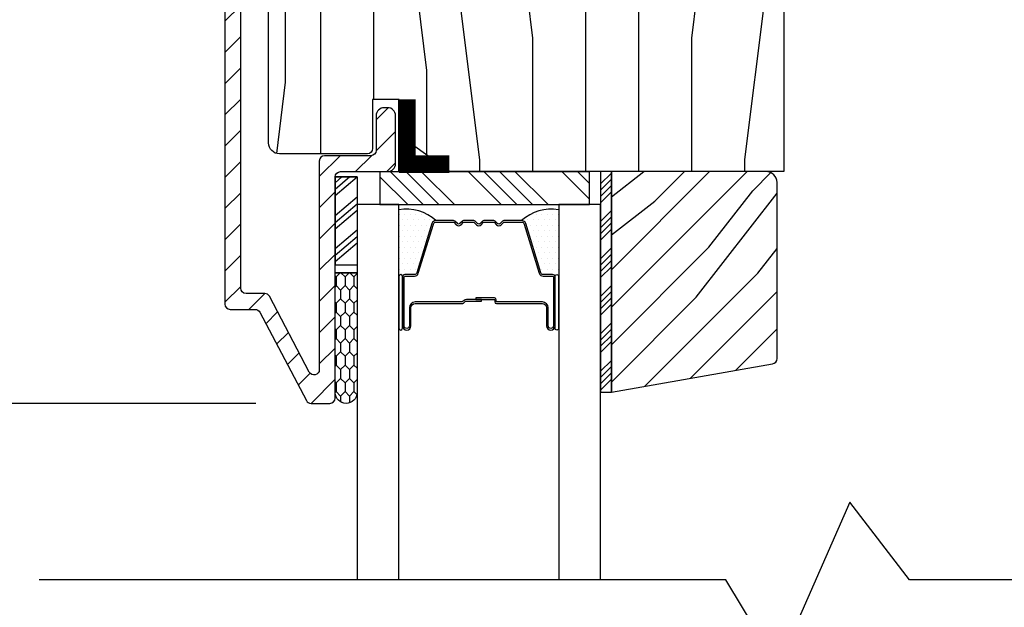
# Model space of a CAD drawing. Extents: x 0 to 54, y 0 to 114.
# Drawn here: x 32 to 35, y 102 to 103 of the extents above; entities that cross this region are included whole.
import ezdxf

# ---------------------------------------------------------------- set-up
doc = ezdxf.new("R2010")
doc.units = 0
doc.header["$LTSCALE"] = 6
doc.header["$MEASUREMENT"] = 0
doc.layers.get('0').update_dxf_attribs({"linetype": 'CONTINUOUS'})
doc.layers.get('Defpoints').update_dxf_attribs({"linetype": 'CONTINUOUS', "lineweight": 5})
doc.layers.add('A-ANNO-DIMS', color=3, linetype='CONTINUOUS')
doc.layers.add('A-DETL-CUT', color=6, linetype='CONTINUOUS')
doc.styles.add('SIMPLEX', font='SIMPLEX.shx', dxfattribs={"width": 0.75})
doc.dimstyles.new('Andersen Elevation', dxfattribs={"dimscale": 24, "dimtxt": 0.09375, "dimasz": 0.0625, "dimexe": 0.125, "dimexo": 0.0625, "dimgap": 0.03125, "dimtad": 1, "dimdec": 6, "dimzin": 3, "dimdsep": 46, "dimlunit": 4, "dimtxsty": 'SIMPLEX', "dimblk": 'DOT', "dimcen": 0, "dimclrd": 256, "dimclre": 256, "dimadec": 0, "dimazin": 0, "dimtfac": 1, "dimtdec": 6, "dimtmove": 0, "dimatfit": 0, "dimldrblk": 'DOT', "dimfxl": 1, "dimfrac": 2, "dimtolj": 1, "dimtzin": 4, "dimlwd": -1, "dimlwe": -1, "dimarcsym": 0})

# ---------------------------------------------------------------- blocks, each defined once
blk = doc.blocks.new('_DOT')
at = {"color": 0, "linetype": 'ByBlock'}
blk.add_line((-0.5, 0), (-1, 0), dxfattribs=at)
at = {"color": 0, "linetype": 'ByBlock', "const_width": 0.5}
blk.add_lwpolyline([(-0.25, 0, 1), (0.25, 0, 1)], format="xyb", close=True, dxfattribs=at)
blk = doc.blocks.new('*D246')
at = {"layer": 'A-ANNO-DIMS', "transparency": 16777216}
for p, q in [((30.8396, 105.4131), (30.8396, 105.5303)), ((31.8974, 105.2959), (30.6833, 105.2959)), ((30.8396, 105.2959), (30.8396, 104.5459)), ((32.2316, 104.5459), (30.6833, 104.5459)), ((30.8396, 104.4287), (30.8396, 102.8272))]:
    blk.add_line(p, q, dxfattribs=at)
at = {"layer": 'Defpoints', "color": 0, "transparency": 16777216}
for p in [(32.0536, 105.2959), (30.8396, 104.5459), (32.3879, 104.5459)]:
    blk.add_point(p, dxfattribs=at)
at = {"layer": 'A-ANNO-DIMS', "transparency": 16777216, "xscale": 0.1171875, "yscale": 0.1171875, "zscale": 0.1171875}
for p, rotation in [((30.8396, 105.2959), 270), ((30.8396, 104.5459), 90)]:
    blk.add_blockref('_DOT', p, dxfattribs=dict(at, rotation=rotation))
at = {"layer": 'A-ANNO-DIMS', "color": 0, "transparency": 16777216, "insert": (30.5829, 103.1983), "char_height": 0.23438, "attachment_point": 5, "rotation": 90, "style": 'SIMPLEX'}
blk.add_mtext('\\A1;3/4"', dxfattribs=at)
blk = doc.blocks.new('*D247')
at = {"layer": 'A-ANNO-DIMS', "transparency": 16777216}
for p, q in [((31.8974, 105.2959), (30.0483, 105.2959)), ((30.2046, 105.1787), (30.2046, 102.3506)), ((32.4607, 102.2334), (30.0483, 102.2334))]:
    blk.add_line(p, q, dxfattribs=at)
at = {"layer": 'Defpoints', "color": 0, "transparency": 16777216}
for p in [(32.0536, 105.2959), (30.2046, 102.2334), (32.6169, 102.2334)]:
    blk.add_point(p, dxfattribs=at)
at = {"layer": 'A-ANNO-DIMS', "transparency": 16777216, "xscale": 0.1171875, "yscale": 0.1171875, "zscale": 0.1171875}
for p, rotation in [((30.2046, 105.2959), 90), ((30.2046, 102.2334), 270)]:
    blk.add_blockref('_DOT', p, dxfattribs=dict(at, rotation=rotation))
at = {"layer": 'A-ANNO-DIMS', "color": 0, "transparency": 16777216, "insert": (29.9479, 103.7647), "char_height": 0.234375, "attachment_point": 5, "rotation": 90, "style": 'SIMPLEX'}
blk.add_mtext('\\A1;3 1/16"', dxfattribs=at)
blk = doc.blocks.new('*D255')
at = {"layer": 'A-ANNO-DIMS', "transparency": 16777216}
for p, q in [((32.2316, 104.5459), (31.2703, 104.5459)), ((31.4265, 104.4287), (31.4265, 102.3506)), ((32.4607, 102.2334), (31.2703, 102.2334))]:
    blk.add_line(p, q, dxfattribs=at)
at = {"layer": 'Defpoints', "color": 0, "transparency": 16777216}
for p in [(32.3879, 104.5459), (31.4265, 102.2334), (32.6169, 102.2334)]:
    blk.add_point(p, dxfattribs=at)
at = {"layer": 'A-ANNO-DIMS', "transparency": 16777216, "xscale": 0.1171875, "yscale": 0.1171875, "zscale": 0.1171875}
for p, rotation in [((31.4265, 104.5459), 90), ((31.4265, 102.2334), 270)]:
    blk.add_blockref('_DOT', p, dxfattribs=dict(at, rotation=rotation))
at = {"layer": 'A-ANNO-DIMS', "color": 0, "transparency": 16777216, "insert": (31.1698, 103.3897), "char_height": 0.234375, "attachment_point": 5, "rotation": 90, "style": 'SIMPLEX'}
blk.add_mtext('\\A1;2 5/16"', dxfattribs=at)
blk = doc.blocks.new('*D260')
at = {"layer": 'A-ANNO-DIMS', "transparency": 16777216}
for p, q in [((31.8974, 105.2959), (29.4672, 105.2959)), ((29.6235, 105.1787), (29.6235, 97.4136)), ((31.8974, 97.2964), (29.4672, 97.2964))]:
    blk.add_line(p, q, dxfattribs=at)
at = {"layer": 'Defpoints', "color": 0, "transparency": 16777216}
for p in [(32.0536, 105.2959), (29.6235, 97.2964), (32.0536, 97.2964)]:
    blk.add_point(p, dxfattribs=at)
at = {"layer": 'A-ANNO-DIMS', "transparency": 16777216, "xscale": 0.1171875, "yscale": 0.1171875, "zscale": 0.1171875}
for p, rotation in [((29.6235, 105.2959), 90), ((29.6235, 97.2964), 270)]:
    blk.add_blockref('_DOT', p, dxfattribs=dict(at, rotation=rotation))
at = {"layer": 'A-ANNO-DIMS', "color": 0, "transparency": 16777216, "insert": (29.4282, 101.2962), "char_height": 0.234375, "attachment_point": 5, "rotation": 90, "style": 'SIMPLEX'}
blk.add_mtext('\\A1;FRAME HEIGHT', dxfattribs=at)
blk = doc.blocks.new('*D261')
at = {"layer": 'A-ANNO-DIMS', "transparency": 16777216}
for p, q in [((32.4607, 102.2334), (30.0479, 102.2334)), ((30.2042, 102.1162), (30.2042, 100.4761)), ((32.4607, 100.3589), (30.0479, 100.3589))]:
    blk.add_line(p, q, dxfattribs=at)
at = {"layer": 'Defpoints', "color": 0, "transparency": 16777216}
for p in [(32.6169, 102.2334), (30.2042, 100.3589), (32.6169, 100.3589)]:
    blk.add_point(p, dxfattribs=at)
at = {"layer": 'A-ANNO-DIMS', "transparency": 16777216, "xscale": 0.1171875, "yscale": 0.1171875, "zscale": 0.1171875}
for p, rotation in [((30.2042, 102.2334), 90), ((30.2042, 100.3589), 270)]:
    blk.add_blockref('_DOT', p, dxfattribs=dict(at, rotation=rotation))
at = {"layer": 'A-ANNO-DIMS', "color": 0, "transparency": 16777216, "insert": (30.0089, 101.2964), "char_height": 0.23438, "attachment_point": 5, "rotation": 90, "style": 'SIMPLEX'}
blk.add_mtext('\\A1;DLO', dxfattribs=at)

msp = doc.modelspace()

# ---------------------------------------------------------------- hatches: boundary and pattern name
at = {"layer": 'A-DETL-CUT'}
h = msp.add_hatch(dxfattribs=at)
h.set_pattern_fill('ANSI31', color=256, scale=0.5, angle=180, style=0)
h.set_pattern_definition([(225, (-7.086245, 28.7657), (0.044194174, -0.044194174), [])])
h.paths.add_polyline_path([(32.685354, 102.874411, -0.41421356), (32.700354, 102.889411), (32.833854, 102.889411, 0.41421356), (32.856354, 102.911911), (32.856354, 103.047911, 0.41421356), (32.833854, 103.070411), (32.823854, 103.070411, 0.41421356), (32.801354, 103.047911), (32.801354, 102.949411, -0.41421356), (32.786354, 102.934411), (32.655354, 102.934411, 0.41421356), (32.640354, 102.919411), (32.640354, 102.328987, -0.78298369), (32.61208, 102.322), (32.49924, 102.536397, 0.27845947), (32.485966, 102.544411), (32.432854, 102.544411, -0.41421356), (32.417854, 102.559411), (32.417854, 104.475911, -0.41421356), (32.432854, 104.490911), (32.719854, 104.490911, -0.41421356), (32.734854, 104.475911), (32.734854, 104.279986, 0.4209877), (32.791123, 104.225, -0.4209877), (32.801354, 104.215003), (32.801354, 104.138459, 0.41421356), (32.823854, 104.115959), (32.833854, 104.115959, 0.41421356), (32.856354, 104.138459), (32.856354, 104.215003, -0.4209877), (32.866585, 104.225, 0.4209877), (32.922854, 104.279986), (32.922854, 104.508442, 0.41421356), (32.900354, 104.530942), (32.890354, 104.530942, 0.41421356), (32.867854, 104.508442), (32.867854, 104.308442, -0.41421356), (32.845354, 104.285942), (32.812354, 104.285942, -0.41421356), (32.789854, 104.308442), (32.789854, 104.523411, 0.41421356), (32.767354, 104.545911), (32.387854, 104.545911, 0.41421356), (32.372854, 104.530911), (32.372854, 102.514411, 0.41421356), (32.387854, 102.499411), (32.458798, 102.499411, -0.27845947), (32.472072, 102.491397), (32.603636, 102.241425, 0.27845947), (32.61691, 102.233411), (32.670354, 102.233411, 0.41421356), (32.685354, 102.248411)])
h = msp.add_hatch(dxfattribs=at)
h.set_pattern_fill('PGRAIN', color=256, scale=0.05, angle=90, style=0)
h.set_pattern_definition([(90, (-12.6575, 78.1209), (-1.5, 1e-16), [0.8, -5.2]), (90, (-12.8075, 78.1209), (-1.5, 1e-16), [1.14362, -4.85638]), (90, (-12.9575, 78.1209), (-1.5, 1e-16), [1.45736, -4.54264]), (90, (-13.1075, 78.1209), (-1.5, 1e-16), [1.45736, -4.54264]), (90, (-13.2575, 78.1209), (-1.5, 1e-16), [1.14362, -4.85638]), (90, (-13.4075, 78.1209), (-1.5, 1e-16), [0.8, -5.2]), (90, (-13.5575, 78.1209), (-1.5, 1e-16), [1.05231, -4.94769]), (90, (-13.7075, 78.1209), (-1.5, 1e-16), [4.28626, -1.71374]), (90, (-13.8575, 78.1209), (-1.5, 1e-16), [3.94264, -2.05736]), (90, (-14.0075, 78.1209), (-1.5, 1e-16), [0.61921, -5.38079]), (90, (-12.5575, 79.7209), (-1.5, 1e-16), [0.45736, -5.54264]), (90, (-12.7341, 79.8513), (-1.5, 1e-16), [0.54023, -5.45977]), (90, (-12.8842, 80.1645), (-1.5, 1e-16), [0.22756, -5.77244]), (90, (-13.1807, 80.1645), (-1.5, 1e-16), [0.22756, -5.77244]), (90, (-13.3308, 79.8513), (-1.5, 1e-16), [0.54023, -5.45977]), (90, (-13.5075, 79.7209), (-1.5, 1e-16), [0.45736, -5.54264]), (90, (-13.6075, 79.5732), (-1.5, 1e-16), [0.80533, -5.19467]), (90, (-13.9575, 79.1401), (-1.5, 1e-16), [2.78079, -3.21921]), (90, (-12.6575, 80.9783), (-1.5, 1e-16), [0.14264, -5.85736]), (90, (-12.8075, 80.9783), (-1.5, 1e-16), [0.34306, -5.65694]), (90, (-12.9575, 80.9783), (-1.5, 1e-16), [0.67293, -5.32707]), (90, (-13.1075, 80.9783), (-1.5, 1e-16), [1.08527, -4.91473]), (90, (-13.2575, 80.9783), (-1.5, 1e-16), [1.42889, -4.57111]), (90, (-13.4075, 80.9783), (-1.5, 1e-16), [1.74264, -4.25736]), (90, (-13.5575, 80.7785), (-1.5, 1e-16), [1.94236, -4.05764]), (90, (-12.6575, 82.5213), (-1.5, 1e-16), [0.39958, -5.60042]), (90, (-12.8476, 82.5303), (-1.5, 1e-16), [0.71144, -5.28856]), (90, (-13.0075, 82.8635), (-1.5, 1e-16), [0.45736, -5.54264]), (90, (-13.1841, 82.9939), (-1.5, 1e-16), [0.54023, -5.45977]), (90, (-13.3342, 83.3071), (-1.5, 1e-16), [0.22756, -5.77244]), (90, (-13.6307, 83.3071), (-1.5, 1e-16), [0.22756, -5.77244]), (90, (-13.7808, 82.9939), (-1.5, 1e-16), [0.54023, -5.45977]), (90, (-13.9575, 82.8635), (-1.5, 1e-16), [0.45736, -5.54264]), (97.125, (-13.1075, 79.57826), (3e-08, 6), [0.59078, -11.5026]), (97.125, (-13.2575, 79.2645), (3e-08, 6), [0.59132, -11.50206]), (97.125, (-13.4075, 78.9209), (3e-08, 6), [0.80623, -11.28716]), (97.125, (-13.5575, 79.1732), (3e-08, 6), [0.40311, -11.69027]), (97.125, (-12.5575, 80.17826), (3e-08, 6), [0.80623, -11.28716]), (97.125, (-12.7341, 80.3915), (3e-08, 6), [0.59132, -11.50206]), (97.125, (-12.8842, 80.39204), (3e-08, 6), [0.59078, -11.5026]), (97.125, (-13.5575, 82.7209), (3e-08, 6), [0.59078, -11.5026]), (97.125, (-13.7075, 82.40715), (3e-08, 6), [0.59132, -11.50206]), (97.125, (-13.8575, 82.0635), (3e-08, 6), [0.80623, -11.28716]), (97.125, (-13.9575, 81.9209), (3e-08, 6), [0.40311, -11.69027]), (97.125, (-12.5825, 83.5209), (3e-08, 6), [0.60467, -11.48872]), (97.125, (-12.6575, 82.9209), (3e-08, 6), [1.20934, -10.88405]), (97.125, (-12.8476, 83.24176), (3e-08, 6), [0.88598, -11.20741]), (97.125, (-13.0075, 83.3209), (3e-08, 6), [0.80623, -11.28716]), (97.125, (-13.1841, 83.53414), (3e-08, 6), [0.59132, -11.50206]), (97.125, (-13.3342, 83.5347), (3e-08, 6), [0.59078, -11.5026]), (262.875, (-13.1075, 80.97826), (3e-08, -6), [0.59078, -11.5026]), (82.875, (-12.6575, 78.9209), (-3e-08, 6), [0.80623, -11.28716]), (82.875, (-12.8075, 79.2645), (-3e-08, 6), [0.59132, -11.50206]), (82.875, (-12.9575, 79.57826), (-3e-08, 6), [0.59078, -11.5026]), (262.875, (-13.2575, 80.97826), (3e-08, -6), [0.59132, -11.50206]), (262.875, (-13.4075, 80.97826), (3e-08, -6), [0.80623, -11.28716]), (262.875, (-13.5575, 80.77854), (3e-08, -6), [0.40311, -11.69027]), (82.875, (-14.0075, 78.7401), (-3e-08, 6), [0.40311, -11.69027]), (262.875, (-12.5075, 82.3209), (3e-08, -6), [1.20934, -10.88405]), (262.875, (-12.6575, 82.5213), (3e-08, -6), [1.20934, -10.88405]), (262.875, (-12.8476, 82.5303), (3e-08, -6), [0.88598, -11.20741]), (82.875, (-13.1075, 82.0635), (-3e-08, 6), [0.80623, -11.28716]), (82.875, (-13.2575, 82.40715), (-3e-08, 6), [0.59132, -11.50206]), (82.875, (-13.4075, 82.7209), (-3e-08, 6), [0.59078, -11.5026]), (262.875, (-13.5575, 84.1209), (3e-08, -6), [0.59078, -11.5026]), (262.875, (-13.7075, 84.1209), (3e-08, -6), [0.59132, -11.50206]), (262.875, (-13.8575, 84.1209), (3e-08, -6), [0.80623, -11.28716]), (262.875, (-14.0075, 84.1209), (3e-08, -6), [0.60467, -11.48872]), (90, (-12.9955, 80.1645), (-1.5, 1e-16), [0.22756, -5.77244]), (90, (-13.072, 80.1645), (-1.5, 1e-16), [0.22756, -5.77244]), (90, (-13.4455, 83.3071), (-1.5, 1e-16), [0.22756, -5.77244]), (90, (-13.522, 83.3071), (-1.5, 1e-16), [0.22756, -5.77244]), (82.875, (-13.0337, 79.8588), (-3e-08, 6), [0.30808, -11.78531]), (97.125, (-13.0337, 79.8588), (3e-08, 6), [0.30808, -11.78531]), (262.875, (-13.0337, 80.6977), (3e-08, -6), [0.30808, -11.78531]), (97.125, (-12.9955, 80.39204), (3e-08, 6), [0.30808, -11.78531]), (82.875, (-13.4837, 83.0014), (-3e-08, 6), [0.30808, -11.78531]), (97.125, (-13.4837, 83.0014), (3e-08, 6), [0.30808, -11.78531]), (262.875, (-13.4837, 83.8404), (3e-08, -6), [0.30808, -11.78531]), (97.125, (-13.4455, 83.5347), (3e-08, 6), [0.30808, -11.78531])])
h.paths.add_polyline_path([(33.955354, 104.233411, 0.41421356), (33.705354, 104.483411), (32.940354, 104.483411), (32.940354, 104.217411), (32.870604, 104.217411), (32.870604, 104.082411), (32.792604, 104.082411), (32.792604, 104.217411), (32.723354, 104.217411), (32.723354, 104.420911), (32.527604, 104.420911, 0.41421356), (32.496604, 104.389911), (32.496604, 102.970661, 0.41421356), (32.527604, 102.939661), (32.776354, 102.939661, 0.41421356), (32.791354, 102.954661), (32.791354, 103.093661), (32.866354, 103.093661), (32.866354, 102.993004), (33.008593, 102.889661), (33.955354, 102.889661)])
h = msp.add_hatch(dxfattribs=at)
h.set_pattern_fill('ANSI34', color=256, scale=0.1, style=0)
h.set_pattern_definition([(45, (-0.837245, 30.078906), (-0.05303301, 0.05303301), []), (45, (-0.81957, 30.078906), (-0.05303301, 0.05303301), []), (45, (-0.80189, 30.078906), (-0.05303301, 0.05303301), []), (45, (-0.78421, 30.078906), (-0.05303301, 0.05303301), [])])
h.paths.add_polyline_path([(33.467354, 102.889661), (33.436354, 102.889661), (33.436354, 102.264661), (33.467354, 102.264661)])
h = msp.add_hatch(dxfattribs=at)
h.set_pattern_fill('PGRAIN', color=256, scale=0.025, angle=45, style=0)
h.set_pattern_definition([(45, (-18.8139, 146.00196), (-0.53033, 0.53033), [0.4, -2.6]), (45, (-18.8669, 146.055), (-0.53033, 0.53033), [0.57181, -2.42819]), (45, (-18.91996, 146.108), (-0.53033, 0.53033), [0.728682, -2.271318]), (45, (-18.973, 146.16106), (-0.53033, 0.53033), [0.728682, -2.271318]), (45, (-19.026, 146.2141), (-0.53033, 0.53033), [0.57181, -2.42819]), (45, (-19.07906, 146.2671), (-0.53033, 0.53033), [0.4, -2.6]), (45, (-19.1321, 146.32016), (-0.53033, 0.53033), [0.526157, -2.473843]), (45, (-19.1851, 146.3732), (-0.53033, 0.53033), [2.143128, -0.856872]), (45, (-19.23816, 146.4262), (-0.53033, 0.53033), [1.971318, -1.028682]), (45, (-19.2912, 146.47926), (-0.53033, 0.53033), [0.309607, -2.690393]), (45, (-18.21285, 146.5323), (-0.53033, 0.53033), [0.22868, -2.77132]), (45, (-18.2292, 146.64084), (-0.53033, 0.53033), [0.270117, -2.729883]), (45, (-18.1715, 146.8046), (-0.53033, 0.53033), [0.11378, -2.88622]), (45, (-18.2764, 146.9095), (-0.53033, 0.53033), [0.11378, -2.88622]), (45, (-18.4402, 146.8518), (-0.53033, 0.53033), [0.270117, -2.729883]), (45, (-18.5487, 146.8682), (-0.53033, 0.53033), [0.228682, -2.771318]), (45, (-18.6363, 146.8513), (-0.53033, 0.53033), [0.402665, -2.597335]), (45, (-18.9132, 146.8219), (-0.53033, 0.53033), [1.390393, -1.609607]), (45, (-17.8037, 147.0122), (-0.53033, 0.53033), [0.07132, -2.92868]), (45, (-17.8567, 147.0652), (-0.53033, 0.53033), [0.17153, -2.82847]), (45, (-17.9097, 147.11826), (-0.53033, 0.53033), [0.336466, -2.663534]), (45, (-17.96276, 147.1713), (-0.53033, 0.53033), [0.542637, -2.457363]), (45, (-18.0158, 147.2243), (-0.53033, 0.53033), [0.714446, -2.285554]), (45, (-18.0688, 147.27736), (-0.53033, 0.53033), [0.871318, -2.128682]), (45, (-18.1925, 147.2598), (-0.53033, 0.53033), [0.971178, -2.028822]), (45, (-17.2581, 147.55775), (-0.53033, 0.53033), [0.19979, -2.80021]), (45, (-17.32214, 147.62814), (-0.53033, 0.53033), [0.355718, -2.644282]), (45, (-17.26086, 147.8025), (-0.53033, 0.53033), [0.228682, -2.771318]), (45, (-17.2772, 147.911), (-0.53033, 0.53033), [0.270117, -2.729883]), (45, (-17.21955, 148.0748), (-0.53033, 0.53033), [0.11378, -2.88622]), (45, (-17.3244, 148.1797), (-0.53033, 0.53033), [0.11378, -2.88622]), (45, (-17.4882, 148.122), (-0.53033, 0.53033), [0.270117, -2.729883]), (45, (-17.59674, 148.13836), (-0.53033, 0.53033), [0.228682, -2.771318]), (52.125, (-18.45774, 146.6763), (2.1213204, 2.1213203), [0.29539, -5.751302]), (52.125, (-18.6217, 146.61842), (2.1213204, 2.1213203), [0.29566, -5.751032]), (52.125, (-18.7962, 146.54997), (2.1213204, 2.1213203), [0.403113, -5.64358]), (52.125, (-18.76004, 146.6922), (2.1213204, 2.1213203), [0.201556, -5.845137]), (52.125, (-18.05115, 146.694), (2.1213204, 2.1213203), [0.403113, -5.64358]), (52.125, (-18.0382, 146.83184), (2.1213204, 2.1213203), [0.29566, -5.751032]), (52.125, (-18.0911, 146.8851), (2.1213204, 2.1213203), [0.29539, -5.751302]), (52.125, (-17.50575, 147.9465), (2.1213204, 2.1213203), [0.29539, -5.751302]), (52.125, (-17.6697, 147.8886), (2.1213204, 2.1213203), [0.29566, -5.751032]), (52.125, (-17.84422, 147.82016), (2.1213204, 2.1213203), [0.403113, -5.64358]), (52.125, (-17.93, 147.8051), (2.1213204, 2.1213203), [0.201556, -5.845137]), (52.125, (-16.8782, 147.88463), (2.1213204, 2.1213203), [0.302335, -5.74436]), (52.125, (-17.11684, 147.699), (2.1213204, 2.1213203), [0.60467, -5.442024]), (52.125, (-17.0706, 147.87967), (2.1213204, 2.1213203), [0.442988, -5.603705]), (52.125, (-17.09916, 147.9642), (2.1213204, 2.1213203), [0.403113, -5.64358]), (52.125, (-17.08622, 148.10203), (2.1213204, 2.1213203), [0.29566, -5.751032]), (52.125, (-17.1391, 148.15528), (2.1213204, 2.1213203), [0.29539, -5.751302]), (217.875, (-17.96276, 147.1713), (-2.1213203, -2.1213204), [0.29539, -5.751302]), (37.875, (-18.53105, 146.2848), (2.1213203, 2.1213204), [0.403113, -5.64358]), (37.875, (-18.4626, 146.45932), (2.1213203, 2.1213204), [0.29566, -5.751032]), (37.875, (-18.4047, 146.6233), (2.1213203, 2.1213204), [0.29539, -5.751302]), (217.875, (-18.0158, 147.22432), (-2.1213203, -2.1213204), [0.29566, -5.751032]), (217.875, (-18.06883, 147.27736), (-2.1213203, -2.1213204), [0.403113, -5.64358]), (217.875, (-18.19247, 147.25978), (-2.1213203, -2.1213204), [0.201556, -5.845137]), (37.875, (-19.07227, 146.6982), (2.1213203, 2.1213204), [0.201556, -5.845137]), (217.875, (-17.27594, 147.43385), (-2.1213203, -2.1213204), [0.60467, -5.442024]), (217.875, (-17.2581, 147.55775), (-2.1213203, -2.1213204), [0.60467, -5.442024]), (217.875, (-17.32214, 147.62814), (-2.1213203, -2.1213204), [0.442988, -5.603705]), (37.875, (-17.57906, 147.555), (2.1213203, 2.1213204), [0.403113, -5.64358]), (37.875, (-17.5106, 147.7295), (2.1213203, 2.1213204), [0.29566, -5.751032]), (37.875, (-17.4527, 147.89347), (2.1213203, 2.1213204), [0.29539, -5.751302]), (217.875, (-17.01077, 148.44148), (-2.1213203, -2.1213204), [0.29539, -5.751302]), (217.875, (-17.0638, 148.4945), (-2.1213203, -2.1213204), [0.29566, -5.751032]), (217.875, (-17.11684, 148.54755), (-2.1213203, -2.1213204), [0.403113, -5.64358]), (217.875, (-17.16987, 148.60058), (-2.1213203, -2.1213204), [0.302335, -5.74436]), (45, (-18.2109, 146.844), (-0.53033, 0.53033), [0.11378, -2.88622]), (45, (-18.2379, 146.871), (-0.53033, 0.53033), [0.11378, -2.88622]), (45, (-17.2589, 148.1142), (-0.53033, 0.53033), [0.11378, -2.88622]), (45, (-17.2859, 148.1412), (-0.53033, 0.53033), [0.11378, -2.88622]), (37.875, (-18.3325, 146.74943), (2.1213203, 2.1213204), [0.15404, -5.892654]), (52.125, (-18.3325, 146.74943), (2.1213204, 2.1213203), [0.15404, -5.892654]), (217.875, (-18.03587, 147.04604), (-2.1213203, -2.1213204), [0.15404, -5.892654]), (52.125, (-18.13044, 146.92445), (2.1213204, 2.1213203), [0.15404, -5.892654]), (37.875, (-17.3805, 148.0196), (2.1213203, 2.1213204), [0.15404, -5.892654]), (52.125, (-17.3805, 148.0196), (2.1213204, 2.1213203), [0.15404, -5.892654]), (217.875, (-17.0839, 148.31623), (-2.1213203, -2.1213204), [0.15404, -5.892654]), (52.125, (-17.17845, 148.19464), (2.1213204, 2.1213203), [0.15404, -5.892654])])
h.paths.add_polyline_path([(33.936354, 102.858661, 0.41421356), (33.905354, 102.889661), (33.467354, 102.889661), (33.467354, 102.264661), (33.923442, 102.345082, 0.36397023), (33.936354, 102.36047)])
at = {"layer": 'A-DETL-CUT', "linetype": 'Continuous'}
h = msp.add_hatch(dxfattribs=at)
h.set_pattern_fill('DOTS', color=256, scale=0.25, style=0)
h.set_pattern_definition([(180, (70.015418, 106.597017), (-0.0078125, -0.015625), [0, -0.015625])])
h.paths.add_polyline_path([(32.865869, 102.780961), (32.865869, 102.592911, -1), (32.875869, 102.592911), (32.875869, 102.590911, -0.41421356), (32.882869, 102.597911), (32.909689, 102.597911, 0.32975055), (32.916383, 102.602865), (32.95905, 102.74242, -0.32975055), (32.970525, 102.750911, 0.23245424)])
h = msp.add_hatch(dxfattribs=at)
h.set_pattern_fill('DOTS', color=256, scale=0.25, style=0)
h.set_pattern_definition([(360, (-3.83171, 106.597017), (0.0078125, -0.015625), [0, -0.015625])])
h.paths.add_polyline_path([(33.317839, 102.780961), (33.317839, 102.592911, 1), (33.307839, 102.592911), (33.307839, 102.590911, 0.41421356), (33.300839, 102.597911), (33.274019, 102.597911, -0.32975055), (33.267325, 102.602865), (33.224658, 102.74242, 0.32975055), (33.213183, 102.750911, -0.23245424)])
at = {"layer": 'A-DETL-CUT'}
h = msp.add_hatch(dxfattribs=at)
h.set_pattern_fill('CS25', color=256, scale=0.0025, angle=180, style=0)
h.set_pattern_definition([(270, (-8.099245, 28.754114), (0.0125, -0.0375), [0.025, -0.05]), (315, (-8.111745, 28.766614), (0.0375, 0.0375), [0.01767767, -0.035355338]), (225, (-8.111745, 28.766614), (0.0375, -0.0375), [0.01767767, -0.035355338]), (225, (-8.099245, 28.729114), (0.0375, -0.0375), [0.01767767, -0.035355338]), (315, (-8.124245, 28.729114), (0.0375, 0.0375), [0.01767767, -0.035355338]), (225, (-8.149245, 28.729114), (0.0375, -0.0375), [0.01767767, -0.035355338]), (315, (-8.174245, 28.729114), (0.0375, 0.0375), [0.01767767, -0.035355338]), (225, (-8.161745, 28.766614), (0.0375, -0.0375), [0.01767767, -0.035355338])])
h.paths.add_polyline_path([(32.747354, 102.603266), (32.685354, 102.603266), (32.685354, 102.263381, 0.96677419), (32.747354, 102.263381)])

# ---------------------------------------------------------------- linework, layer by layer
for p, q in [((32.704552, 102.874411), (32.685354, 102.858066)), ((32.726965, 102.874411), (32.685354, 102.838983)), ((32.747354, 102.873918), (32.685354, 102.821131)), ((32.890543, 102.795911), (32.811354, 102.875101)), ((32.934738, 102.795911), (32.84165, 102.888998)), ((32.978932, 102.795911), (32.885845, 102.888998)), ((33.023126, 102.795911), (32.930039, 102.888998)), ((33.155708, 102.795911), (33.062621, 102.888998)), ((33.199903, 102.795911), (33.106815, 102.888998)), ((33.244097, 102.795911), (33.15101, 102.888998)), ((33.288291, 102.795911), (33.195204, 102.888998)), ((33.405262, 102.811522), (33.327786, 102.888998)), ((33.405262, 102.855716), (33.37198, 102.888998)), ((32.747354, 102.81667), (32.685354, 102.763882)), ((32.747354, 102.797587), (32.685354, 102.7448)), ((32.747354, 102.779735), (32.685354, 102.726948)), ((32.747354, 102.723718), (32.685354, 102.67093)), ((32.747354, 102.704635), (32.685354, 102.651847)), ((32.747354, 102.686783), (32.685354, 102.633996))]:
    msp.add_line(p, q, dxfattribs=at)
for points in [[(32.372854, 104.530911), (32.372854, 102.514411, 0.41421356), (32.387854, 102.499411), (32.458798, 102.499411, -0.27845947), (32.472072, 102.491397), (32.603636, 102.241425, 0.27845947), (32.61691, 102.233411), (32.670354, 102.233411, 0.41421356), (32.685354, 102.248411), (32.685354, 102.874411, -0.41421356), (32.700354, 102.889411), (32.833854, 102.889411, 0.41421356), (32.856354, 102.911911), (32.856354, 103.047911, 0.41421356), (32.833854, 103.070411), (32.823854, 103.070411, 0.41421356), (32.801354, 103.047911), (32.801354, 102.949411, -0.41421356), (32.786354, 102.934411), (32.655354, 102.934411, 0.41421356), (32.640354, 102.919411), (32.640354, 102.328987, -0.78298369), (32.61208, 102.322), (32.49924, 102.536397, 0.27845947), (32.485966, 102.544411), (32.432854, 102.544411, -0.41421356), (32.417854, 102.559411), (32.417854, 104.475911, -0.41421356)], [(32.747354, 102.603266), (32.685354, 102.603266), (32.747354, 102.603266), (32.747354, 102.263381, -0.96677419), (32.685354, 102.263381), (32.685354, 102.603266)]]:
    msp.add_lwpolyline(points, format="xyb", dxfattribs=at)
for points in [[(32.791354, 103.093661), (32.791354, 102.954661, -0.41421356), (32.776354, 102.939661), (32.527604, 102.939661, -0.41421356), (32.496604, 102.970661), (32.496604, 104.389911, -0.41421356), (32.527604, 104.420911), (32.723354, 104.420911), (32.723354, 104.217411), (32.792604, 104.217411), (32.792604, 104.082411), (32.870604, 104.082411), (32.870604, 104.217411), (32.940354, 104.217411), (32.940354, 104.483411), (33.705354, 104.483411, -0.41421356), (33.955354, 104.233411), (33.955354, 102.889661), (33.008593, 102.889661), (32.866354, 102.993004), (32.866354, 103.093661)], [(33.936354, 102.36047), (33.936354, 102.858661, 0.41421356), (33.905354, 102.889661), (33.467354, 102.889661), (33.467354, 102.264661), (33.923442, 102.345082, 0.36397023)]]:
    msp.add_lwpolyline(points, format="xyb", close=True, dxfattribs=at)
at = {"layer": 'A-DETL-CUT', "const_width": 0.05}
for points in [[(32.888087, 103.093661), (32.888087, 102.889661)], [(33.008593, 102.910932), (32.866354, 102.910932)]]:
    msp.add_lwpolyline(points, dxfattribs=at)
at = {"layer": 'A-DETL-CUT'}
for points in [[(32.747354, 102.874411), (32.685354, 102.874411), (32.747354, 102.874411), (32.747354, 102.624561), (32.685354, 102.624561), (32.685354, 102.874411), (32.685354, 102.624561)], [(33.467354, 102.264661), (33.467354, 102.889661), (33.436354, 102.889661), (33.436354, 102.264661), (33.467354, 102.264661)], [(36.171793, 101.733911), (34.311453, 101.733911), (34.142246, 101.953328), (33.938456, 101.489964), (33.79148, 101.733911), (31.847062, 101.733911)]]:
    msp.add_lwpolyline(points, dxfattribs=at)
msp.add_lwpolyline([(32.811354, 102.795911), (33.405262, 102.795911), (33.405262, 102.888998), (32.811354, 102.888998)], close=True, dxfattribs=at)
at = {"layer": 'A-DETL-CUT', "linetype": 'Continuous'}
for points in [[(32.865454, 101.733911), (32.865454, 102.795911), (32.747354, 102.795911), (32.747354, 101.733911)], [(33.436354, 101.733911), (33.436354, 102.795911), (33.318254, 102.795911), (33.318254, 101.733911)]]:
    msp.add_lwpolyline(points, dxfattribs=at)
for points in [[(32.895369, 102.452911, -0.41421356), (32.887869, 102.445411, -0.41421356), (32.880369, 102.452911), (32.880369, 102.590911, -0.41421356), (32.882869, 102.593411), (32.909689, 102.593411, 0.32975055), (32.920687, 102.601549), (32.963353, 102.741104, -0.32975055), (32.970525, 102.746411), (33.020727, 102.746411, -0.19891237), (33.02108, 102.746265), (33.028151, 102.739194, 0.41421356), (33.041586, 102.739194), (33.048658, 102.746265, -0.19891237), (33.049011, 102.746411), (33.077727, 102.746411, -0.19891237), (33.07808, 102.746265), (33.085151, 102.739194, 0.41421356), (33.098586, 102.739194), (33.105658, 102.746265, -0.19891237), (33.106011, 102.746411), (33.134727, 102.746411, -0.19891237), (33.13508, 102.746265), (33.142151, 102.739194, 0.41421356), (33.155586, 102.739194), (33.162658, 102.746265, -0.19891237), (33.163011, 102.746411), (33.213213, 102.746411, -0.33064356), (33.220355, 102.741104), (33.263021, 102.601549, 0.32975055), (33.274019, 102.593411), (33.300839, 102.593411, -0.41421356), (33.303339, 102.590911), (33.303339, 102.452911, -0.41421356), (33.295839, 102.445411, -0.41421356), (33.288339, 102.452911), (33.288339, 102.503911, 0.41421356), (33.271839, 102.520411), (33.141869, 102.520411, -0.41421356), (33.141369, 102.520911), (33.141369, 102.526911, 0.41421356), (33.136369, 102.531911), (33.083869, 102.531911), (33.083869, 102.527411), (33.136369, 102.527411, -0.41421356), (33.136869, 102.526911), (33.136869, 102.520911, 0.41421356), (33.141869, 102.515911), (33.271839, 102.515911, -0.41421356), (33.283839, 102.503911), (33.283839, 102.452911, 0.41421356), (33.295839, 102.440911, 0.41421356), (33.307839, 102.452911), (33.307839, 102.590911, 0.41421356), (33.300839, 102.597911), (33.274019, 102.597911, -0.32975055), (33.267325, 102.602865), (33.224658, 102.74242, 0.33030827), (33.213213, 102.750911), (33.163011, 102.750911, 0.19891237), (33.159476, 102.749447), (33.152405, 102.742376, -0.41421356), (33.145333, 102.742376), (33.138262, 102.749447, 0.19891237), (33.134727, 102.750911), (33.106011, 102.750911, 0.19891237), (33.102476, 102.749447), (33.095405, 102.742376, -0.41421356), (33.088333, 102.742376), (33.081262, 102.749447, 0.19891237), (33.077727, 102.750911), (33.049011, 102.750911, 0.19891237), (33.045476, 102.749447), (33.038405, 102.742376, -0.41421356), (33.031333, 102.742376), (33.024262, 102.749447, 0.19891237), (33.020727, 102.750911), (32.970525, 102.750911, 0.32975055), (32.95905, 102.74242), (32.916383, 102.602865, -0.32975055), (32.909689, 102.597911), (32.882869, 102.597911, 0.41421356), (32.875869, 102.590911), (32.875869, 102.452911, 0.41421356), (32.887869, 102.440911, 0.41421356), (32.899869, 102.452911), (32.899869, 102.503911, -0.41421356), (32.911869, 102.515911), (33.044798, 102.515911, 0.19891237), (33.048333, 102.517376), (33.053405, 102.521447, -0.19891237), (33.05694, 102.522911), (33.099869, 102.522911), (33.099869, 102.527411), (33.05694, 102.527411, 0.19891237), (33.050223, 102.524629), (33.045151, 102.520558, -0.19891237), (33.044798, 102.520411), (32.911869, 102.520411, 0.41421356), (32.895369, 102.503911)], [(32.865869, 102.445911, 1), (32.875869, 102.445911), (32.875869, 102.592911, 1), (32.865869, 102.592911)], [(33.317839, 102.445911, -1), (33.307839, 102.445911), (33.307839, 102.592911, -1), (33.317839, 102.592911)]]:
    msp.add_lwpolyline(points, format="xyb", close=True, dxfattribs=at)
for centre, radius, start, end in [((32.887626, 102.659462), 0.123431, 47.807339, 100.152321), ((33.296088, 102.659524), 0.123369, 79.845342, 132.203713)]:
    msp.add_arc(centre, radius, start, end, dxfattribs=at)

# ---------------------------------------------------------------- dimensions: what is measured, and where the dimension line sits
at = {"layer": 'A-ANNO-DIMS'}
for base, p1, p2, picture, middle in [((30.839594, 104.545911), (32.053612, 105.295911), (32.387854, 104.545911), '*D246', (30.839594, 103.198255)), ((31.426529, 102.233411), (32.387854, 104.545911), (32.61691, 102.233411), '*D255', (31.426529, 103.389698))]:
    dim = msp.add_linear_dim(base=base, p1=p1, p2=p2, angle=90, dimstyle='Andersen Elevation', override={"dimscale": 2.5, "dimasz": 0.046875, "dimexe": 0.0625, "dimdec": 5, "dimtdec": 5}, dxfattribs=at)
    dim.commit()
    dim.dimension.update_dxf_attribs({"geometry": picture, "text_midpoint": middle, "dimtype": 160})
for base, p1, p2, text, picture, middle in [((29.623496, 97.296411), (32.053612, 105.295911), (32.053612, 97.296411), 'FRAME HEIGHT', '*D260', (29.623496, 101.296161)), ((30.204199, 100.358911), (32.61691, 102.233411), (32.61691, 100.358911), 'DLO', '*D261', (30.204199, 101.296411))]:
    dim = msp.add_linear_dim(base=base, p1=p1, p2=p2, angle=90, text=text, dimstyle='Andersen Elevation', override={"dimscale": 2.5, "dimasz": 0.046875, "dimexe": 0.0625, "dimdec": 5, "dimtdec": 5}, dxfattribs=at)
    dim.commit()
    dim.dimension.update_dxf_attribs({"geometry": picture, "text_midpoint": middle, "dimtype": 160})
dim = msp.add_linear_dim(base=(30.204577, 102.233411), p1=(32.053612, 105.295911), p2=(32.61691, 102.233411), angle=90, dimstyle='Andersen Elevation', override={"dimscale": 2.5, "dimasz": 0.046875, "dimexe": 0.0625, "dimdec": 5, "dimtdec": 5}, dxfattribs=at)
dim.commit()
dim.dimension.update_dxf_attribs({"geometry": '*D247', "text_midpoint": (29.947881, 103.764661)})

doc.saveas('drawing.dxf')
